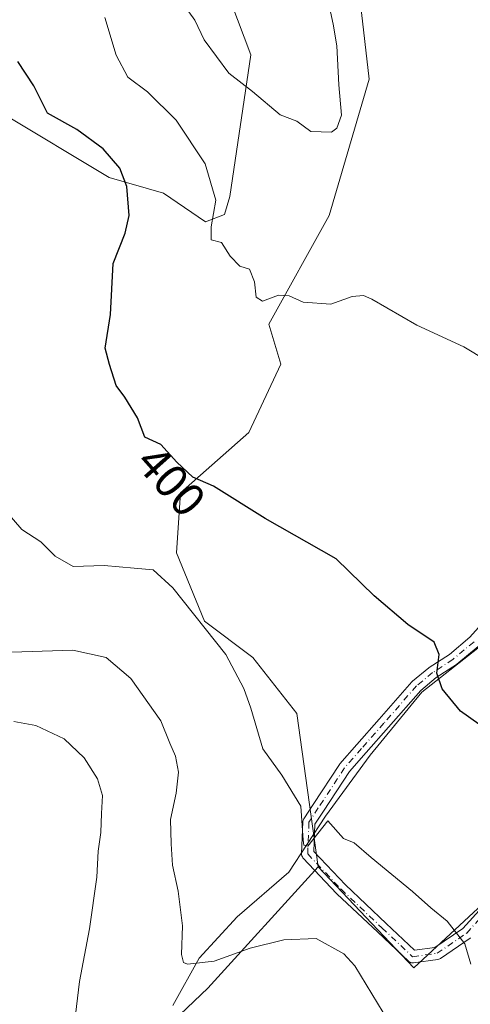
# Model space of a CAD drawing. Units: metres. Extents: x 615222 to 618716, y 4671546 to 4673916.
# Drawn here: x 617614 to 617710, y 4673528 to 4673737 of the extents above; entities that cross this region are included whole.
import ezdxf
from ezdxf.enums import TextEntityAlignment as Align

# ---------------------------------------------------------------- set-up
doc = ezdxf.new("R2010")
doc.units = ezdxf.units.M
doc.header["$MEASUREMENT"] = 0
doc.linetypes.add('DGN Style 4', pattern=[2.6384748266838614, 1.318413404963828, -0.6592067024819142, 0.001648016756204785, -0.6592067024819142])
for name, color, linetype, lineweight in [('Camino Cxs', 7, 'Continuous', 0), ('Camino eje', 30, 'DGN Style 4', 13), ('Corriente natural lineal', 142, 'Continuous', 13), ('Cultivos herbáceos CxS', 92, 'Continuous', 0), ('Curva de nivel maestra', 30, 'Continuous', 30), ('Curva de nivel normal', 30, 'Continuous', 0), ('Matorral CxS', 135, 'Continuous', 0), ('Rótulo de curva de nivel directora', 7, 'Continuous', 0)]:
    doc.layers.add(name, color=color, linetype=linetype, lineweight=lineweight)
doc.styles.add('Style-Arial', font='txt')

# ---------------------------------------------------------------- blocks, each defined once
blk = doc.blocks.new('*U20')
at = {"layer": 'Cultivos herbáceos CxS', "color": 92, "linetype": 'Continuous', "lineweight": 0}
blk.add_polyline3d([(617909.2977, 4673655.726100001, 378.8375999999989), (617889.6448999997, 4673644.8781, 380.6049000000057), (617859.3777000001, 4673638.557499999, 383.4076000000059), (617850.1297000004, 4673647.0821, 383.2067999999999), (617836.7763, 4673651.101299999, 384.1974000000046), (617730.3349000001, 4673621.851299999, 395.7642999999953), (617760.6942999996, 4673594.472300001, 398.4907999999996), (617697.5691000001, 4673535.939300001, 407.4565000000002), (617677.2852999996, 4673557.384299999, 405.7734999999957), (617672.7795000002, 4673589.918199999, 403.6790000000037), (617663.4080999997, 4673601.853900001, 403.7234000000026), (617653.1831999999, 4673609.525800001, 404.9287999999942), (617647.2188999997, 4673624.0189, 402.957699999999), (617648.0714999996, 4673636.806600001, 400.6849999999977), (617662.5564000001, 4673649.5941, 398.2850000000035), (617669.3722000001, 4673664.086999999, 396.4698999999964), (617666.8165999996, 4673672.6118, 395.7174999999988), (617679.5969000002, 4673695.629600001, 392.4651000000013), (617688.1168999998, 4673724.6152, 391.2431999999972), (617685.5613000002, 4673746.7805, 389.9897000000055)], dxfattribs=at)
blk = doc.blocks.new('*U22')
at = {"layer": 'Matorral CxS', "color": 135, "linetype": 'Continuous', "lineweight": 0}
for points in [[(617610.0954, 4673717.423900001, 401.6508000000031), (617632.9051999999, 4673703.7281, 400.7293000000063), (617644.4868999999, 4673700.3848, 398.6830000000046), (617653.3811999997, 4673694.309800001, 396.6448999999994), (617657.3901000004, 4673695.822699999, 395.2197000000015), (617658.5048000002, 4673699.683700001, 394.6857000000018), (617663.0092000002, 4673729.7553, 388.5400999999983), (617658.7374, 4673741.027000001, 387.4477999999945)], [(617685.5613000002, 4673746.7805, 389.9897000000055), (617688.1168999998, 4673724.6152, 391.2431999999972), (617679.5969000002, 4673695.629600001, 392.4651000000013), (617666.8165999996, 4673672.6118, 395.7174999999988), (617669.3722000001, 4673664.086999999, 396.4698999999964), (617662.5564000001, 4673649.5941, 398.2850000000035), (617648.0714999996, 4673636.806600001, 400.6849999999977), (617647.2188999997, 4673624.0189, 402.957699999999), (617653.1831999999, 4673609.525800001, 404.9287999999942), (617663.4080999997, 4673601.853900001, 403.7234000000026), (617672.7795000002, 4673589.918199999, 403.6790000000037), (617677.2852999996, 4673557.384299999, 405.7734999999957), (617653.8683000002, 4673531.6143, 410.825800000006), (617639.1730000004, 4673517.661699999, 413.1750000000029)]]:
    blk.add_polyline3d(points, dxfattribs=at)
blk = doc.blocks.new('*U33')
at = {"layer": 'Camino Cxs', "color": 7, "linetype": 'Continuous', "lineweight": 0}
for points in [[(617709.6271000003, 4673542.343499999, 405.4118000000017), (617709.5245000003, 4673542.265699999, 405.4247999999934), (617703.2377000004, 4673537.973300001, 406.7004000000015), (617703.0645000003, 4673537.8737, 406.7406999999948), (617702.8781000003, 4673537.801700001, 406.778999999995), (617702.6829000004, 4673537.759299999, 406.8142999999982), (617697.4760999996, 4673537.038899999, 407.4664000000048), (617697.2978999997, 4673537.026699999, 407.5059000000037), (617697.0721000005, 4673537.046499999, 407.5481), (617696.8532999996, 4673537.1053, 407.5800000000018), (617696.6479000002, 4673537.2009, 407.6005000000005), (617696.4622999998, 4673537.330900001, 407.6086000000068), (617696.4055000005, 4673537.3815, 407.6083999999973), (617689.9210999999, 4673543.5033, 407.6808000000019), (617681.2487000005, 4673551.690500001, 407.1394), (617681.1961000003, 4673551.743100001, 407.1331000000064), (617674.1035000002, 4673559.252699999, 406.0795000000071), (617674.0526999999, 4673559.309699999, 406.0730999999942), (617673.9227, 4673559.4955, 406.0531999999948), (617673.8271000005, 4673559.7007, 406.0320999999968), (617673.7682999996, 4673559.919700001, 406.0103999999992), (617673.7484999998, 4673560.145300001, 405.9885000000068), (617673.7494999999, 4673560.195699999, 405.983699999997), (617674.0105, 4673566.920499999, 405.6193000000058), (617674.0292999997, 4673567.0955, 405.6132000000071), (617674.0713000001, 4673567.2665, 405.6067000000039), (617674.1363000004, 4673567.4301, 405.5997000000062), (617674.2226999998, 4673567.583500001, 405.5869999999995), (617676.2121000001, 4673570.614700001, 405.1693999999989), (617681.7918999996, 4673579.1165, 404.1981999999989), (617681.8828999996, 4673579.2389, 404.1781999999948), (617681.9017000003, 4673579.260700001, 404.1745999999985), (617685.5033, 4673583.364700001, 403.4226000000053), (617690.2390999999, 4673588.7609, 402.8190000000032), (617697.1590999998, 4673596.646700001, 401.1208999999944), (617697.3043000001, 4673596.788100001, 401.1013999999996), (617700.7339000005, 4673599.624100001, 400.4449000000022), (617700.8529000003, 4673599.7117, 400.425900000002), (617705.1179000001, 4673602.4891, 399.8037999999942), (617709.4506999999, 4673606.1183, 399.0635000000038), (617715.1454999996, 4673612.462099999, 398.0344999999944)], [(617711.1914999997, 4673604.184900001, 398.9241000000038), (617706.7275, 4673600.445699999, 399.8001999999979), (617706.6020999998, 4673600.3531, 399.8221000000049), (617702.3337000003, 4673597.5735, 400.2566999999981), (617699.0449000001, 4673594.853900001, 400.9257999999973), (617692.1933000004, 4673587.0461, 403.1588999999949), (617687.4574999996, 4673581.649700001, 403.5528999999952), (617683.9156999999, 4673577.6139, 404.3513999999996), (617678.3857000005, 4673569.188100001, 405.2866999999969), (617676.5944999997, 4673566.458699999, 405.5776999999944), (617676.3687000005, 4673560.640699999, 405.9563999999955), (617683.0607000003, 4673553.555500001, 406.6968000000052), (617691.7059000004, 4673545.3937, 407.2065000000002), (617697.7370999996, 4673539.699899999, 407.082899999994), (617702.0239000004, 4673540.2927, 406.5213999999978), (617707.9326999999, 4673544.327099999, 405.1986999999936), (617720.4901000002, 4673558.119700001, 402.412599999996)]]:
    blk.add_polyline3d(points, dxfattribs=at)

msp = doc.modelspace()

# ---------------------------------------------------------------- linework, layer by layer
at = {"layer": 'Camino Cxs', "color": 7, "linetype": 'Continuous', "lineweight": 0}
for points in [[(617709.6271000003, 4673542.343499999, 405.4118000000017), (617709.5245000003, 4673542.265699999, 405.4247999999934), (617703.2377000004, 4673537.973300001, 406.7004000000015), (617703.0645000003, 4673537.8737, 406.7406999999948), (617702.8781000003, 4673537.801700001, 406.778999999995), (617702.6829000004, 4673537.759299999, 406.8142999999982), (617697.4760999996, 4673537.038899999, 407.4664000000048), (617697.2978999997, 4673537.026699999, 407.5059000000037), (617697.0721000005, 4673537.046499999, 407.5481), (617696.8532999996, 4673537.1053, 407.5800000000018), (617696.6479000002, 4673537.2009, 407.6005000000005), (617696.4622999998, 4673537.330900001, 407.6086000000068), (617696.4055000005, 4673537.3815, 407.6083999999973), (617689.9210999999, 4673543.5033, 407.6808000000019), (617681.2487000005, 4673551.690500001, 407.1394), (617681.1961000003, 4673551.743100001, 407.1331000000064), (617674.1035000002, 4673559.252699999, 406.0795000000071), (617674.0526999999, 4673559.309699999, 406.0730999999942), (617673.9227, 4673559.4955, 406.0531999999948), (617673.8271000005, 4673559.7007, 406.0320999999968), (617673.7682999996, 4673559.919700001, 406.0103999999992), (617673.7484999998, 4673560.145300001, 405.9885000000068), (617673.7494999999, 4673560.195699999, 405.983699999997), (617674.0105, 4673566.920499999, 405.6193000000058), (617674.0292999997, 4673567.0955, 405.6132000000071), (617674.0713000001, 4673567.2665, 405.6067000000039), (617674.1363000004, 4673567.4301, 405.5997000000062), (617674.2226999998, 4673567.583500001, 405.5869999999995), (617676.2121000001, 4673570.614700001, 405.1693999999989), (617681.7918999996, 4673579.1165, 404.1981999999989), (617681.8828999996, 4673579.2389, 404.1781999999948), (617681.9017000003, 4673579.260700001, 404.1745999999985), (617685.5033, 4673583.364700001, 403.4226000000053), (617690.2390999999, 4673588.7609, 402.8190000000032), (617697.1590999998, 4673596.646700001, 401.1208999999944), (617697.3043000001, 4673596.788100001, 401.1013999999996), (617700.7339000005, 4673599.624100001, 400.4449000000022), (617700.8529000003, 4673599.7117, 400.425900000002), (617705.1179000001, 4673602.4891, 399.8037999999942), (617709.4506999999, 4673606.1183, 399.0635000000038), (617715.1454999996, 4673612.462099999, 398.0344999999944)], [(617711.1914999997, 4673604.184900001, 398.9241000000038), (617706.7275, 4673600.445699999, 399.8001999999979), (617706.6020999998, 4673600.3531, 399.8221000000049), (617702.3337000003, 4673597.5735, 400.2566999999981), (617699.0449000001, 4673594.853900001, 400.9257999999973), (617692.1933000004, 4673587.0461, 403.1588999999949), (617687.4574999996, 4673581.649700001, 403.5528999999952), (617683.9156999999, 4673577.6139, 404.3513999999996), (617678.3857000005, 4673569.188100001, 405.2866999999969), (617676.5944999997, 4673566.458699999, 405.5776999999944), (617676.3687000005, 4673560.640699999, 405.9563999999955), (617683.0607000003, 4673553.555500001, 406.6968000000052), (617691.7059000004, 4673545.3937, 407.2065000000002)], [(617691.7059000004, 4673545.3937, 407.2065000000002), (617697.7370999996, 4673539.699899999, 407.082899999994), (617702.0239000004, 4673540.2927, 406.5213999999978), (617707.9326999999, 4673544.327099999, 405.1986999999936), (617720.4901000002, 4673558.119700001, 402.412599999996)]]:
    msp.add_polyline3d(points, dxfattribs=at)
at = {"layer": 'Camino eje', "color": 30, "linetype": 'DGN Style 4', "lineweight": 13}
msp.add_polyline3d([(617710.3563000001, 4673605.181100001, 398.9844000000012), (617705.8926999997, 4673601.442299999, 399.7881000000052), (617701.5623000005, 4673598.622300001, 400.3583999999973), (617698.1363000004, 4673595.7893, 401.019100000005), (617691.2160999998, 4673587.9035, 403.0072999999975), (617686.4802999999, 4673582.507099999, 403.4661000000052), (617682.8787000002, 4673578.403100001, 404.2786000000052), (617677.2988999998, 4673569.9013, 405.1986999999936), (617675.3095000006, 4673566.870100001, 405.590400000001), (617675.0484999996, 4673560.145300001, 406.0002999999998), (617682.1410999997, 4673552.635700001, 406.8377000000037), (617690.8135000002, 4673544.4485, 407.4152999999933), (617697.2978999997, 4673538.3267, 407.3029999999999), (617702.5047000004, 4673539.046900001, 406.6503999999986), (617708.7912999997, 4673543.339299999, 405.2927999999956), (617721.4512999998, 4673557.2445, 402.505799999999)], dxfattribs=at)
at = {"layer": 'Corriente natural lineal', "color": 142, "linetype": 'Continuous', "lineweight": 13, "extrusion": (0.098529794676286, 0.07728456390227166, 0.9921285076760392), "elevation": 422456.2693455979, "flags": 128}
msp.add_lwpolyline([(3296093.643785376, -3343850.395513222), (3296093.643785376, -3343895.656842393)], dxfattribs=at)
at = {"layer": 'Corriente natural lineal', "color": 142, "linetype": 'Continuous', "lineweight": 13}
msp.add_polyline3d([(617646.4200999998, 4673527.9301, 411.5568999999959), (617651.9901000002, 4673538.020099999, 409.9127000000008), (617660.0601000005, 4673546.7501, 408.4370000000054), (617671.0500999996, 4673556.2401, 406.4055999999982), (617678.8201000001, 4673568.140100001, 404.8010000000068), (617688.3300999999, 4673581.130100001, 402.977899999998), (617699.2500999998, 4673594.5001, 400.9321999999956)], dxfattribs=at)
at = {"layer": 'Cultivos herbáceos CxS', "color": 92, "linetype": 'Continuous', "lineweight": 0}
for points in [[(617685.5613000002, 4673746.7805, 389.9897000000055), (617688.1168999998, 4673724.6152, 391.2431999999972), (617679.5969000002, 4673695.629600001, 392.4651000000013), (617666.8165999996, 4673672.6118, 395.7174999999988), (617669.3722000001, 4673664.086999999, 396.4698999999964), (617662.5564000001, 4673649.5941, 398.2850000000035), (617648.0714999996, 4673636.806600001, 400.6849999999977), (617647.2188999997, 4673624.0189, 402.957699999999), (617653.1831999999, 4673609.525800001, 404.9287999999942), (617663.4080999997, 4673601.853900001, 403.7234000000026), (617672.7795000002, 4673589.918199999, 403.6790000000037), (617677.2852999996, 4673557.384299999, 405.7734999999957)], [(617677.2852999996, 4673557.384299999, 405.7734999999957), (617697.5691000001, 4673535.939300001, 407.4565000000002), (617760.6942999996, 4673594.472300001, 398.4907999999996), (617730.3349000001, 4673621.851299999, 395.7642999999953), (617836.7763, 4673651.101299999, 384.1974000000046), (617850.1297000004, 4673647.0821, 383.2067999999999), (617859.3777000001, 4673638.557499999, 383.4076000000059), (617889.6448999997, 4673644.8781, 380.6049000000057), (617909.2977, 4673655.726100001, 378.8375999999989)]]:
    msp.add_polyline3d(points, dxfattribs=at)
at = {"layer": 'Curva de nivel maestra', "color": 30, "linetype": 'Continuous', "lineweight": 30, "elevation": 400, "flags": 128}
msp.add_lwpolyline([(617711.3600000005, 4673587.670100001), (617707.4699999997, 4673590.470100001), (617703.5599999996, 4673595.170100001), (617702.4600000001, 4673598.520099999), (617702.9800000006, 4673602.5001), (617701.8600000005, 4673605.0601), (617696.3200000003, 4673608.850099999), (617689.1200000001, 4673614.9101), (617681.0999999996, 4673622.800100001), (617666.0599999996, 4673631.340100001), (617655.0899999999, 4673638.200099999), (617650.7100000001, 4673640.100099999), (617647.2699999996, 4673643.2601), (617643.8799999999, 4673647.0601), (617640.5, 4673648.5801), (617638.9400000004, 4673652.710100001), (617636.25, 4673657.0701), (617634.4199999999, 4673659.540100001), (617632.9600000001, 4673664.030099999), (617632.1100000005, 4673667.5101), (617633.2199999997, 4673674.610099999), (617633.7599999999, 4673685.4801), (617636.2999999998, 4673691.9001), (617637.1900000004, 4673695.6501), (617636.6699999999, 4673701.770099999), (617635.1699999999, 4673705.690099999), (617631.6299999999, 4673709.8201), (617626.04, 4673713.890100001), (617619.8600000005, 4673717.380100001), (617616.9600000001, 4673723.140100001), (617613.5199999996, 4673728.360099999)], dxfattribs=at)
at = {"layer": 'Curva de nivel normal', "color": 30, "linetype": 'Continuous', "lineweight": 0, "flags": 128}
for points, elevation in [([(617648, 4673741.4801), (617651.0800000001, 4673737.090100001), (617653.0999999996, 4673732.960100001), (617658.3399999999, 4673725.880100001), (617663.3399999999, 4673721.960100001), (617669.2100000001, 4673717.020099999), (617672.7400000002, 4673715.6601), (617675.7000000002, 4673713.4901), (617680.1299999999, 4673713.3201), (617681.2100000001, 4673714.1601), (617682.2199999997, 4673716.970100001), (617681.6900000004, 4673723.350099999), (617681.2199999997, 4673731.640100001), (617680.4600000001, 4673736.2301), (617679.7100000001, 4673739.860099999)], 390), ([(617712.9699999997, 4673664.860099999), (617708.1600000003, 4673667.780099999), (617698.2000000002, 4673672.4001), (617688.6799999997, 4673677.890100001), (617686.8700000001, 4673678.640100001), (617684.5199999996, 4673678.420100001), (617679.9800000006, 4673676.850099999), (617674.0599999996, 4673677.2601), (617671.0899999999, 4673678.620100001), (617668.8399999999, 4673678.7401), (617665.4400000004, 4673677.450099999), (617664.0899999999, 4673678.3201), (617663.7400000002, 4673681.600099999), (617662.7100000001, 4673684.2401), (617660.6299999999, 4673684.880100001), (617658.5899999999, 4673686.9901), (617656.7400000002, 4673689.9001), (617654.5700000003, 4673690.5101), (617654.5599999996, 4673693.2401), (617655.54, 4673698.920100001), (617653.3200000003, 4673706.590100001), (617647.1600000003, 4673715.9001), (617641.0599999996, 4673721.920100001), (617636.8899999997, 4673725.0001), (617634.4299999997, 4673729.690099999), (617632.0099999999, 4673737.690099999)], 395.0000000000001), ([(617611.2599999999, 4673632.5801), (617614.4100000003, 4673628.9901), (617618.4299999997, 4673626.380100001), (617621.4699999997, 4673623.3201), (617625.3099999996, 4673621.1601), (617631.8399999999, 4673621.360099999), (617638.2400000002, 4673620.7601), (617642.2300000006, 4673620.420100001), (617646.4400000004, 4673616.620100001), (617657.7100000001, 4673602.470100001), (617661.4800000006, 4673595.2601), (617662.9699999997, 4673591.0701), (617665.5599999996, 4673582.440099999), (617669.5800000001, 4673576.8201), (617673.5899999999, 4673570.280099999), (617674.0599999996, 4673563.0801), (617674.2100000001, 4673561.9801), (617675.0899999999, 4673561.7601), (617679.29, 4673567.1601), (617682.6399999997, 4673563.4001), (617684.9199999999, 4673562.520099999), (617688.5300000003, 4673559.4001), (617697.2800000003, 4673552.1601), (617701.1600000003, 4673548.690099999), (617704.6699999999, 4673545.870100001), (617708.3600000005, 4673541.0801), (617709.6399999997, 4673536.7301)], 405), ([(617692.29, 4673524.4901), (617685.0499999998, 4673536.4101), (617682.7300000006, 4673538.9301), (617676.8399999999, 4673542.170100001), (617670.0099999999, 4673541.9301), (617662.8600000005, 4673540.100099999), (617655.2300000006, 4673537.390100001), (617649.5599999996, 4673536.770099999), (617648.7199999997, 4673537.0801), (617648.29, 4673538.8201), (617648.4500000002, 4673544.840100001), (617647.5999999996, 4673552.220100001), (617646.3399999999, 4673557.720100001), (617646.0800000001, 4673562.280099999), (617645.9100000003, 4673567.450099999), (617647.1600000003, 4673573.020099999), (617647.6500000004, 4673577.520099999), (617647.0099999999, 4673580.880100001), (617645.8200000003, 4673583.6801), (617643.9000000004, 4673588.420100001), (617637.5099999999, 4673597.340100001), (617632.3200000003, 4673601.8301), (617625.2000000002, 4673603.360099999), (617610.0499999998, 4673602.9001)], 410), ([(617612.7000000002, 4673588.210100001), (617617.3600000005, 4673587.4101), (617623.3899999997, 4673584.5601), (617627.6100000005, 4673580.540100001), (617630.4800000006, 4673576.050100001), (617631.5199999996, 4673572.540100001), (617631.2999999998, 4673568.710100001), (617631.1799999997, 4673564.710100001), (617630.5599999996, 4673560.690099999), (617630.3399999999, 4673555.190099999), (617628.7400000002, 4673544.270099999), (617626.6200000001, 4673533.0701), (617625.5800000001, 4673524.200099999)], 415)]:
    msp.add_lwpolyline(points, dxfattribs=dict(at, elevation=elevation))
at = {"layer": 'Matorral CxS', "color": 135, "linetype": 'Continuous', "lineweight": 0}
for points in [[(617612.3488999996, 4673777.3991, 386.936600000001), (617619.1645000001, 4673768.874100001, 388.4434000000037), (617621.7204999998, 4673756.938300001, 391.8798999999999), (617621.7204999998, 4673753.5285, 393.2344000000012), (617629.3885000005, 4673751.8233, 392.7014000000054), (617637.9085999997, 4673761.201300001, 388.8867000000027), (617650.2692999998, 4673750.3665, 388.3166000000056), (617658.7374, 4673741.027000001, 387.4477999999945), (617663.0092000002, 4673729.7553, 388.5400999999983), (617658.5048000002, 4673699.683700001, 394.6857000000018), (617657.3901000004, 4673695.822699999, 395.2197000000015), (617653.3811999997, 4673694.309800001, 396.6448999999994), (617644.4868999999, 4673700.3848, 398.6830000000046), (617632.9051999999, 4673703.7281, 400.7293000000063), (617610.0954, 4673717.423900001, 401.6508000000031)], [(617610.0954, 4673717.423900001, 401.6508000000031), (617632.9051999999, 4673703.7281, 400.7293000000063), (617644.4868999999, 4673700.3848, 398.6830000000046), (617653.3811999997, 4673694.309800001, 396.6448999999994), (617657.3901000004, 4673695.822699999, 395.2197000000015), (617658.5048000002, 4673699.683700001, 394.6857000000018), (617663.0092000002, 4673729.7553, 388.5400999999983), (617658.7374, 4673741.027000001, 387.4477999999945), (617650.2692999998, 4673750.3665, 388.3166000000056), (617637.9085999997, 4673761.201300001, 388.8867000000027)], [(617610.0954, 4673717.423900001, 401.6508000000031), (617632.9051999999, 4673703.7281, 400.7293000000063), (617644.4868999999, 4673700.3848, 398.6830000000046), (617653.3811999997, 4673694.309800001, 396.6448999999994), (617657.3901000004, 4673695.822699999, 395.2197000000015), (617658.5048000002, 4673699.683700001, 394.6857000000018), (617663.0092000002, 4673729.7553, 388.5400999999983), (617658.7374, 4673741.027000001, 387.4477999999945), (617650.2692999998, 4673750.3665, 388.3166000000056), (617637.9085999997, 4673761.201300001, 388.8867000000027)], [(617685.5613000002, 4673746.7805, 389.9897000000055), (617688.1168999998, 4673724.6152, 391.2431999999972), (617679.5969000002, 4673695.629600001, 392.4651000000013), (617666.8165999996, 4673672.6118, 395.7174999999988), (617669.3722000001, 4673664.086999999, 396.4698999999964), (617662.5564000001, 4673649.5941, 398.2850000000035), (617648.0714999996, 4673636.806600001, 400.6849999999977), (617647.2188999997, 4673624.0189, 402.957699999999), (617653.1831999999, 4673609.525800001, 404.9287999999942), (617663.4080999997, 4673601.853900001, 403.7234000000026), (617672.7795000002, 4673589.918199999, 403.6790000000037), (617677.2852999996, 4673557.384299999, 405.7734999999957)], [(617639.1730000004, 4673517.661699999, 413.1750000000029), (617653.8683000002, 4673531.6143, 410.825800000006), (617677.2852999996, 4673557.384299999, 405.7734999999957), (617697.5691000001, 4673535.939300001, 407.4565000000002), (617760.6942999996, 4673594.472300001, 398.4907999999996), (617730.3349000001, 4673621.851299999, 395.7642999999953), (617836.7763, 4673651.101299999, 384.1974000000046), (617850.1297000004, 4673647.0821, 383.2067999999999), (617859.3777000001, 4673638.557499999, 383.4076000000059), (617889.6448999997, 4673644.8781, 380.6049000000057), (617909.2977, 4673655.726100001, 378.8375999999989)], [(617677.2852999996, 4673557.384299999, 405.7734999999957), (617697.5691000001, 4673535.939300001, 407.4565000000002), (617760.6942999996, 4673594.472300001, 398.4907999999996), (617730.3349000001, 4673621.851299999, 395.7642999999953), (617836.7763, 4673651.101299999, 384.1974000000046), (617850.1297000004, 4673647.0821, 383.2067999999999), (617859.3777000001, 4673638.557499999, 383.4076000000059), (617889.6448999997, 4673644.8781, 380.6049000000057), (617909.2977, 4673655.726100001, 378.8375999999989)], [(617677.2852999996, 4673557.384299999, 405.7734999999957), (617653.8683000002, 4673531.6143, 410.825800000006), (617639.1730000004, 4673517.661699999, 413.1750000000029)], [(617677.2852999996, 4673557.384299999, 405.7734999999957), (617653.8683000002, 4673531.6143, 410.825800000006), (617639.1730000004, 4673517.661699999, 413.1750000000029)]]:
    msp.add_polyline3d(points, dxfattribs=at)

# ---------------------------------------------------------------- block references
at = {"layer": 'Camino Cxs', "color": 7, "linetype": 'Continuous', "lineweight": 0}
msp.add_blockref('*U33', (0, 0), dxfattribs=at)
at = {"layer": 'Cultivos herbáceos CxS', "color": 92, "linetype": 'Continuous', "lineweight": 0}
msp.add_blockref('*U20', (0, 0), dxfattribs=at)
at = {"layer": 'Matorral CxS', "color": 135, "linetype": 'Continuous', "lineweight": 0}
msp.add_blockref('*U22', (0, 0), dxfattribs=at)

# ---------------------------------------------------------------- texts
at = {"layer": 'Rótulo de curva de nivel directora', "color": 7, "linetype": 'Continuous', "lineweight": 0, "style": 'Style-Arial'}
msp.add_text('400', height=7.000000000000002, rotation=311.736335623124, dxfattribs=at).set_placement((617646.0782309615, 4673639.29149686), align=Align.MIDDLE_CENTER)

doc.saveas('drawing.dxf')
